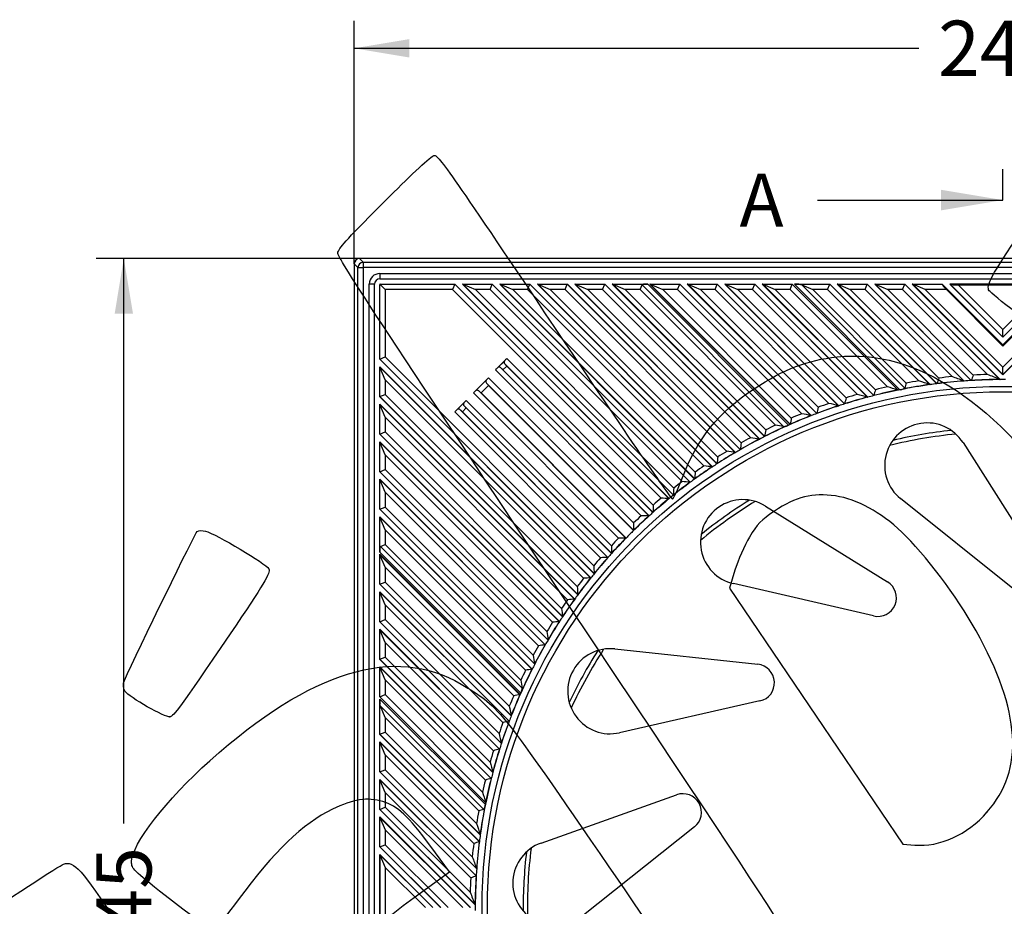
# Model space of a CAD drawing. Units: millimetres. Extents: x 0 to 291, y 0 to 204.
# Drawn here: x 78 to 134, y 66 to 116 of the extents above; entities that cross this region are included whole.
import ezdxf
from ezdxf.enums import TextEntityAlignment as Align
from ezdxf.lldxf.tags import DXFTag

# ---------------------------------------------------------------- set-up
doc = ezdxf.new("R2010")
doc.units = ezdxf.units.MM
for name, color, linetype in [('B-54M', 7, 'Continuous'), ('B-54T', 7, 'Continuous'), ('Predeterminado', 7, 'Continuous')]:
    doc.layers.add(name, color=color, linetype=linetype)
doc.styles.add('SEACAD_Arial', font='arial.ttf')
tags = doc.linetypes.add('CENTER2', pattern=[28.575, 19.05, -3.175, 3.175, -3.175]).pattern_tags.tags
tags[10:11] = [DXFTag(74, 4), DXFTag(75, 0), DXFTag(340, '0'), DXFTag(46, 0.0), DXFTag(50, 0.0), DXFTag(44, 0.0), DXFTag(45, 0.0)]
tags[8:9] = [DXFTag(74, 4), DXFTag(75, 0), DXFTag(340, '0'), DXFTag(46, 0.0), DXFTag(50, 0.0), DXFTag(44, 0.0), DXFTag(45, 0.0)]
tags[6:7] = [DXFTag(74, 4), DXFTag(75, 0), DXFTag(340, '0'), DXFTag(46, 0.0), DXFTag(50, 0.0), DXFTag(44, 0.0), DXFTag(45, 0.0)]
tags[4:5] = [DXFTag(74, 4), DXFTag(75, 0), DXFTag(340, '0'), DXFTag(46, 0.0), DXFTag(50, 0.0), DXFTag(44, 0.0), DXFTag(45, 0.0)]
doc.dimstyles.new('ISO', dxfattribs={"dimtxt": 3.125, "dimasz": 3.125, "dimexe": 1.5625, "dimexo": 0, "dimgap": 0.78125, "dimtad": 0, "dimdec": 0, "dimlfac": 3.333333, "dimtxsty": 'SEACAD_Arial', "dimblk1": '_SE_FILLED', "dimblk2": '_SE_FILLED', "dimsah": 1, "dimcen": 1.5625, "dimadec": 1, "dimazin": 0, "dimtfac": 0.5, "dimtmove": 0, "dimatfit": 3, "dimfxl": 1, "dimarcsym": 0})

# ---------------------------------------------------------------- blocks, each defined once
blk = doc.blocks.new('SE1')
at = {"layer": 'B-54M', "color": 7, "linetype": 'Continuous'}
for p, q in [((97.468, 102.592), (97.468, 102.595)), ((170.268, 102.595), (97.468, 102.595)), ((170.268, 102.592), (97.468, 102.592)), ((97.468, 102.592), (97.679, 102.381)), ((97.171, 102.295), (97.168, 102.295)), ((97.168, 102.295), (97.168, 29.495)), ((97.171, 102.295), (97.171, 29.495)), ((97.382, 102.084), (97.171, 102.295)), ((97.382, 29.706), (97.382, 102.084)), ((97.382, 102.084), (97.679, 102.084)), ((97.679, 102.381), (170.058, 102.381)), ((97.679, 102.381), (97.679, 102.084)), ((97.679, 102.084), (97.679, 29.706)), ((170.058, 102.084), (97.679, 102.084)), ((98.618, 101.745), (169.118, 101.745)), ((98.618, 101.745), (98.618, 101.445)), ((98.618, 101.445), (169.118, 101.445)), ((98.018, 30.645), (98.018, 101.145)), ((98.318, 101.145), (98.018, 101.145)), ((98.318, 30.645), (98.318, 101.145)), ((98.618, 96.902), (98.618, 101.105)), ((98.627, 101.096), (98.618, 101.105)), ((98.621, 101.145), (102.861, 101.145)), ((98.621, 101.143), (98.621, 101.145)), ((98.63, 101.136), (98.621, 101.145)), ((98.636, 101.127), (98.621, 101.143)), ((98.627, 96.906), (98.627, 101.096)), ((98.63, 101.136), (102.857, 101.136)), ((98.923, 100.84), (98.636, 101.127)), ((98.923, 100.84), (98.923, 97.028)), ((102.735, 100.84), (98.923, 100.84)), ((102.857, 101.136), (102.735, 100.84)), ((114.535, 89.04), (102.735, 100.84)), ((102.857, 101.136), (102.861, 101.145)), ((102.857, 101.136), (114.974, 89.019)), ((102.861, 101.145), (114.988, 89.018)), ((115.222, 89.208), (103.285, 101.145)), ((103.285, 101.145), (104.982, 101.145)), ((103.307, 101.136), (103.285, 101.145)), ((103.307, 101.136), (104.978, 101.136)), ((115.223, 89.22), (103.307, 101.136)), ((103.307, 101.136), (104.021, 100.84)), ((104.021, 100.84), (115.246, 89.615)), ((104.856, 100.84), (104.021, 100.84)), ((104.856, 100.84), (104.978, 101.136)), ((115.718, 89.978), (104.856, 100.84)), ((104.978, 101.136), (104.982, 101.145)), ((104.978, 101.136), (116.169, 89.945)), ((104.982, 101.145), (116.183, 89.944)), ((116.428, 90.123), (105.407, 101.145)), ((105.407, 101.145), (107.104, 101.145)), ((105.429, 101.136), (105.407, 101.145)), ((105.429, 101.136), (107.1, 101.136)), ((116.429, 90.135), (105.429, 101.136)), ((105.429, 101.136), (106.142, 100.84)), ((106.142, 100.84), (116.461, 90.521)), ((106.977, 100.84), (106.142, 100.84)), ((106.977, 100.84), (107.1, 101.136)), ((116.955, 90.863), (106.977, 100.84)), ((107.1, 101.136), (107.104, 101.145)), ((107.1, 101.136), (117.419, 90.817)), ((107.104, 101.145), (117.433, 90.815)), ((117.69, 90.983), (107.528, 101.145)), ((107.528, 101.145), (109.225, 101.145)), ((107.55, 101.136), (107.528, 101.145)), ((107.55, 101.136), (109.221, 101.136)), ((117.691, 90.995), (107.55, 101.136)), ((107.55, 101.136), (108.263, 100.84)), ((108.263, 100.84), (117.732, 91.371)), ((109.099, 100.84), (108.263, 100.84)), ((109.099, 100.84), (109.221, 101.136)), ((118.248, 91.691), (109.099, 100.84)), ((109.221, 101.136), (109.225, 101.145)), ((109.221, 101.136), (118.725, 91.632)), ((109.225, 101.145), (118.74, 91.63)), ((119.008, 91.786), (109.649, 101.145)), ((109.649, 101.145), (111.346, 101.145)), ((109.671, 101.136), (109.649, 101.145)), ((109.671, 101.136), (111.342, 101.136)), ((119.01, 91.797), (109.671, 101.136)), ((109.671, 101.136), (110.385, 100.84)), ((110.385, 100.84), (119.06, 92.165)), ((111.22, 100.84), (110.385, 100.84)), ((111.22, 100.84), (111.342, 101.136)), ((119.598, 92.462), (111.22, 100.84)), ((111.342, 101.136), (111.346, 101.145)), ((111.342, 101.136), (120.09, 92.388)), ((111.346, 101.145), (120.106, 92.385)), ((120.386, 92.529), (111.77, 101.145)), ((111.77, 101.145), (113.772, 101.145)), ((111.793, 101.136), (111.77, 101.145)), ((111.793, 101.136), (113.542, 101.136)), ((120.388, 92.54), (111.793, 101.136)), ((111.793, 101.136), (112.506, 100.84)), ((112.506, 100.84), (120.446, 92.9)), ((113.341, 100.84), (112.506, 100.84)), ((113.341, 100.84), (113.449, 101.1)), ((121.009, 93.173), (113.341, 100.84)), ((121.456, 93.093), (113.449, 101.1)), ((113.772, 101.145), (121.743, 93.174)), ((121.826, 93.211), (113.892, 101.145)), ((113.892, 101.145), (115.589, 101.145)), ((113.914, 101.136), (113.892, 101.145)), ((113.914, 101.136), (115.585, 101.136)), ((121.828, 93.221), (113.914, 101.136)), ((113.914, 101.136), (114.627, 100.84)), ((114.627, 100.84), (121.895, 93.573)), ((115.463, 100.84), (114.627, 100.84)), ((115.463, 100.84), (115.585, 101.136)), ((122.483, 93.82), (115.463, 100.84)), ((115.585, 101.136), (115.589, 101.145)), ((115.585, 101.136), (123.009, 93.712)), ((115.589, 101.145), (123.025, 93.708)), ((123.332, 93.826), (116.013, 101.145)), ((116.013, 101.145), (117.71, 101.145)), ((116.035, 101.136), (116.013, 101.145)), ((116.035, 101.136), (117.706, 101.136)), ((123.334, 93.837), (116.035, 101.136)), ((116.035, 101.136), (116.749, 100.84)), ((116.749, 100.84), (123.409, 94.18)), ((117.584, 100.84), (116.749, 100.84)), ((117.584, 100.84), (117.706, 101.136)), ((124.024, 94.4), (117.584, 100.84)), ((117.706, 101.136), (117.71, 101.145)), ((117.706, 101.136), (124.57, 94.272)), ((117.71, 101.145), (124.587, 94.268)), ((124.909, 94.371), (118.134, 101.145)), ((118.134, 101.145), (119.832, 101.145)), ((118.157, 101.136), (118.134, 101.145)), ((118.157, 101.136), (119.828, 101.136)), ((124.911, 94.381), (118.157, 101.136)), ((118.157, 101.136), (118.87, 100.84)), ((118.87, 100.84), (124.994, 94.716)), ((119.705, 100.84), (118.87, 100.84)), ((119.705, 100.84), (119.828, 101.136)), ((125.639, 94.907), (119.705, 100.84)), ((119.828, 101.136), (119.832, 101.145)), ((119.828, 101.136), (126.207, 94.757)), ((119.832, 101.145), (126.225, 94.752)), ((126.562, 94.839), (120.256, 101.145)), ((120.256, 101.145), (121.953, 101.145)), ((120.278, 101.136), (120.256, 101.145)), ((120.278, 101.136), (121.949, 101.136)), ((126.564, 94.849), (120.278, 101.136)), ((120.278, 101.136), (120.991, 100.84)), ((120.991, 100.84), (126.655, 95.176)), ((121.827, 100.84), (120.991, 100.84)), ((121.827, 100.84), (121.949, 101.136)), ((127.332, 95.335), (121.827, 100.84)), ((121.949, 101.136), (121.953, 101.145)), ((121.949, 101.136), (127.926, 95.159)), ((121.953, 101.145), (127.944, 95.153)), ((122.073, 101.145), (124.074, 101.145)), ((128.044, 95.174), (122.073, 101.145)), ((122.321, 101.136), (124.07, 101.136)), ((122.321, 101.136), (122.485, 101.1)), ((122.485, 101.1), (123.113, 100.84)), ((122.485, 101.1), (128.314, 95.271)), ((123.113, 100.84), (128.401, 95.552)), ((123.948, 100.84), (123.113, 100.84)), ((123.948, 100.84), (124.07, 101.136)), ((129.114, 95.675), (123.948, 100.84)), ((124.07, 101.136), (124.074, 101.145)), ((124.07, 101.136), (129.737, 95.469)), ((124.074, 101.145), (129.757, 95.463)), ((130.131, 95.512), (124.498, 101.145)), ((124.498, 101.145), (126.195, 101.145)), ((124.521, 101.136), (124.498, 101.145)), ((124.521, 101.136), (126.192, 101.136)), ((130.134, 95.522), (124.521, 101.136)), ((124.521, 101.136), (125.234, 100.84)), ((125.234, 100.84), (130.241, 95.833)), ((126.069, 100.84), (125.234, 100.84)), ((126.069, 100.84), (126.192, 101.136)), ((130.995, 95.915), (126.069, 100.84)), ((126.192, 101.136), (126.195, 101.145)), ((126.192, 101.136), (131.653, 95.674)), ((126.195, 101.145), (131.674, 95.666)), ((132.072, 95.693), (126.62, 101.145)), ((126.62, 101.145), (128.317, 101.145)), ((126.642, 101.136), (126.62, 101.145)), ((126.642, 101.136), (128.313, 101.136)), ((132.075, 95.702), (126.642, 101.136)), ((126.642, 101.136), (127.355, 100.84)), ((127.355, 100.84), (132.19, 96.005)), ((128.191, 100.84), (127.355, 100.84)), ((128.191, 100.84), (128.313, 101.136)), ((132.992, 96.039), (128.191, 100.84)), ((128.313, 101.136), (128.317, 101.145)), ((128.313, 101.136), (133.693, 95.756)), ((128.317, 101.145), (133.715, 95.747)), ((133.868, 96.018), (128.741, 101.145)), ((128.741, 101.145), (130.438, 101.145)), ((128.763, 101.136), (128.741, 101.145)), ((133.868, 96.031), (128.763, 101.136)), ((128.763, 101.136), (130.434, 101.136)), ((129.476, 100.84), (128.763, 101.136)), ((130.668, 100.84), (129.476, 100.84)), ((129.476, 100.84), (133.868, 96.448)), ((130.434, 101.136), (130.438, 101.145)), ((130.438, 101.145), (133.868, 97.715)), ((130.668, 100.84), (133.868, 97.64)), ((136.874, 101.145), (130.862, 101.145)), ((130.862, 101.145), (133.868, 98.139)), ((130.885, 101.136), (130.862, 101.145)), ((133.868, 98.152), (130.885, 101.136)), ((136.391, 101.092), (131.346, 101.092)), ((131.346, 101.092), (133.868, 98.57)), ((133.868, 98.139), (136.874, 101.145)), ((133.868, 97.715), (137.299, 101.145)), ((138.996, 101.145), (133.868, 96.018)), ((138.973, 101.136), (133.868, 96.031)), ((136.852, 101.136), (133.868, 98.152)), ((133.868, 98.57), (136.391, 101.092)), ((133.868, 97.64), (137.069, 100.84)), ((133.868, 96.448), (138.26, 100.84)), ((133.868, 98.152), (133.868, 98.57)), ((133.868, 98.152), (133.868, 98.139)), ((133.868, 97.64), (133.868, 97.715)), ((98.627, 96.906), (98.923, 97.028)), ((98.923, 97.028), (110.724, 85.228)), ((105.797, 96.943), (105.154, 96.3)), ((105.797, 96.943), (114.084, 88.655)), ((98.627, 96.906), (98.618, 96.902)), ((110.745, 84.775), (98.618, 96.902)), ((98.618, 94.781), (98.618, 96.478)), ((98.618, 96.478), (110.556, 84.541)), ((98.627, 96.456), (98.618, 96.478)), ((110.744, 84.789), (98.627, 96.906)), ((98.627, 94.785), (98.627, 96.456)), ((98.627, 96.456), (110.543, 84.54)), ((98.923, 95.743), (98.627, 96.456)), ((105.28, 96.413), (105.684, 96.817)), ((105.459, 96.413), (113.834, 88.038)), ((105.797, 96.512), (105.585, 96.3)), ((114.071, 88.251), (105.684, 96.638)), ((114.071, 88.238), (105.797, 96.512)), ((133.868, 96.031), (133.868, 96.448)), ((104.773, 95.845), (103.918, 94.99)), ((104.773, 95.845), (112.976, 87.642)), ((113.406, 88.048), (105.154, 96.3)), ((105.585, 96.3), (113.847, 88.038)), ((133.868, 96.031), (133.868, 96.018)), ((110.148, 84.517), (98.923, 95.743)), ((98.923, 95.743), (98.923, 94.907)), ((104.77, 95.417), (104.346, 94.993)), ((112.973, 87.228), (104.657, 95.543)), ((112.973, 87.215), (104.77, 95.417)), ((129.737, 95.469), (129.757, 95.463)), ((130.134, 95.522), (130.131, 95.512)), ((131.653, 95.674), (131.674, 95.666)), ((132.075, 95.702), (132.072, 95.693)), ((133.693, 95.756), (133.715, 95.747)), ((98.627, 94.785), (98.618, 94.781)), ((109.819, 83.58), (98.618, 94.781)), ((98.627, 94.785), (98.923, 94.907)), ((109.818, 83.594), (98.627, 94.785)), ((98.923, 94.907), (109.785, 84.045)), ((112.121, 86.787), (103.918, 94.99)), ((104.22, 95.106), (112.536, 86.79)), ((104.346, 94.993), (112.549, 86.79)), ((126.207, 94.757), (126.225, 94.752)), ((126.564, 94.849), (126.562, 94.839)), ((127.926, 95.159), (127.944, 95.153)), ((98.618, 92.66), (98.618, 94.357)), ((98.618, 94.357), (109.64, 83.335)), ((98.627, 94.335), (98.618, 94.357)), ((98.627, 92.663), (98.627, 94.335)), ((98.627, 94.335), (109.628, 83.334)), ((98.923, 93.621), (98.627, 94.335)), ((103.501, 94.572), (102.858, 93.929)), ((103.497, 94.145), (103.285, 93.932)), ((111.725, 85.93), (103.384, 94.271)), ((111.726, 85.916), (103.497, 94.145)), ((103.501, 94.572), (111.716, 86.357)), ((124.57, 94.272), (124.587, 94.268)), ((124.911, 94.381), (124.909, 94.371)), ((109.242, 83.302), (98.923, 93.621)), ((98.923, 93.621), (98.923, 92.786)), ((111.108, 85.679), (102.858, 93.929)), ((103.159, 94.045), (111.513, 85.692)), ((103.285, 93.932), (111.525, 85.692)), ((123.009, 93.712), (123.025, 93.708)), ((123.334, 93.837), (123.332, 93.826)), ((121.828, 93.221), (121.826, 93.211)), ((98.627, 92.663), (98.618, 92.66)), ((108.948, 82.33), (98.618, 92.66)), ((98.627, 92.663), (98.923, 92.786)), ((108.946, 82.345), (98.627, 92.663)), ((98.923, 92.786), (108.901, 82.808)), ((120.388, 92.54), (120.386, 92.529)), ((98.618, 90.538), (98.618, 92.235)), ((98.618, 92.235), (108.78, 82.073)), ((98.627, 92.213), (98.618, 92.235)), ((98.627, 90.542), (98.627, 92.213)), ((98.627, 92.213), (108.769, 82.072)), ((98.923, 91.5), (98.627, 92.213)), ((120.09, 92.388), (120.106, 92.385)), ((108.392, 82.031), (98.923, 91.5)), ((98.923, 91.5), (98.923, 90.665)), ((118.725, 91.632), (118.74, 91.63)), ((119.01, 91.797), (119.008, 91.786)), ((117.419, 90.817), (117.433, 90.815)), ((117.691, 90.995), (117.69, 90.983)), ((98.627, 90.542), (98.618, 90.538)), ((108.133, 81.023), (98.618, 90.538)), ((98.627, 90.542), (98.923, 90.665)), ((108.131, 81.038), (98.627, 90.542)), ((98.923, 90.665), (108.072, 81.515)), ((98.618, 88.417), (98.618, 90.114)), ((98.618, 90.114), (107.977, 80.755)), ((98.627, 90.092), (98.618, 90.114)), ((98.627, 88.421), (98.627, 90.092)), ((98.627, 90.092), (107.966, 80.753)), ((98.923, 89.379), (98.627, 90.092)), ((116.169, 89.945), (116.183, 89.944)), ((116.429, 90.135), (116.428, 90.123)), ((107.598, 80.704), (98.923, 89.379)), ((98.923, 89.379), (98.923, 88.543)), ((115.223, 89.22), (115.222, 89.208)), ((114.974, 89.019), (114.988, 89.018)), ((98.627, 88.421), (98.618, 88.417)), ((107.378, 79.657), (98.618, 88.417)), ((98.627, 88.421), (98.923, 88.543)), ((107.375, 79.673), (98.627, 88.421)), ((98.923, 88.543), (107.301, 80.165)), ((113.834, 88.038), (113.847, 88.038)), ((114.071, 88.251), (114.071, 88.238)), ((98.618, 85.992), (98.618, 87.993)), ((98.618, 87.993), (107.234, 79.377)), ((98.627, 87.971), (98.618, 87.993)), ((98.627, 86.221), (98.627, 87.971)), ((98.627, 87.971), (107.223, 79.375)), ((98.923, 87.257), (98.627, 87.971)), ((106.863, 79.317), (98.923, 87.257)), ((98.923, 87.257), (98.923, 86.422)), ((112.973, 87.228), (112.973, 87.215)), ((98.663, 86.314), (98.923, 86.422)), ((98.923, 86.422), (106.591, 78.754)), ((112.536, 86.79), (112.549, 86.79)), ((106.59, 78.02), (98.618, 85.992)), ((98.618, 84.174), (98.618, 85.871)), ((98.618, 85.871), (106.553, 77.937)), ((98.627, 85.849), (98.618, 85.871)), ((98.627, 84.178), (98.627, 85.849)), ((98.627, 85.849), (106.542, 77.935)), ((98.923, 85.136), (98.627, 85.849)), ((98.663, 86.314), (106.67, 78.308)), ((111.725, 85.93), (111.726, 85.916)), ((111.513, 85.692), (111.525, 85.692)), ((106.19, 77.869), (98.923, 85.136)), ((98.923, 85.136), (98.923, 84.301)), ((110.744, 84.789), (110.745, 84.775)), ((98.627, 84.178), (98.618, 84.174)), ((106.055, 76.738), (98.618, 84.174)), ((98.627, 84.178), (98.923, 84.301)), ((106.051, 76.754), (98.627, 84.178)), ((98.923, 84.301), (105.943, 77.28)), ((110.543, 84.54), (110.556, 84.541)), ((98.618, 82.053), (98.618, 83.75)), ((98.618, 83.75), (105.937, 76.431)), ((98.627, 83.728), (98.618, 83.75)), ((98.627, 82.057), (98.627, 83.728)), ((98.627, 83.728), (105.927, 76.429)), ((98.923, 83.015), (98.627, 83.728)), ((109.818, 83.594), (109.819, 83.58)), ((105.583, 76.354), (98.923, 83.015)), ((98.923, 83.015), (98.923, 82.179)), ((109.628, 83.334), (109.64, 83.335)), ((98.627, 82.057), (98.618, 82.053)), ((105.495, 75.176), (98.618, 82.053)), ((98.627, 82.057), (98.923, 82.179)), ((105.491, 75.193), (98.627, 82.057)), ((98.923, 82.179), (105.363, 75.739)), ((108.769, 82.072), (108.78, 82.073)), ((108.946, 82.345), (108.948, 82.33)), ((98.618, 79.932), (98.618, 81.629)), ((98.618, 81.629), (105.392, 74.855)), ((98.627, 81.607), (98.618, 81.629)), ((98.627, 79.936), (98.627, 81.607)), ((98.627, 81.607), (105.382, 74.852)), ((98.923, 80.893), (98.627, 81.607)), ((105.047, 74.769), (98.923, 80.893)), ((98.923, 80.893), (98.923, 80.058)), ((108.131, 81.038), (108.133, 81.023)), ((107.966, 80.753), (107.977, 80.755)), ((98.627, 79.936), (98.618, 79.932)), ((105.011, 73.539), (98.618, 79.932)), ((98.627, 79.936), (98.923, 80.058)), ((105.007, 73.556), (98.627, 79.936)), ((98.923, 80.058), (104.856, 74.125)), ((107.375, 79.673), (107.378, 79.657)), ((98.618, 77.81), (98.618, 79.507)), ((98.618, 79.507), (104.924, 73.202)), ((98.627, 79.485), (98.618, 79.507)), ((98.627, 77.814), (98.627, 79.485)), ((98.627, 79.485), (104.914, 73.199)), ((98.923, 78.772), (98.627, 79.485)), ((107.223, 79.375), (107.234, 79.377)), ((104.587, 73.108), (98.923, 78.772)), ((98.923, 78.772), (98.923, 77.937)), ((98.627, 77.814), (98.618, 77.81)), ((104.61, 71.819), (98.618, 77.81)), ((98.618, 75.689), (98.618, 77.69)), ((98.618, 77.69), (104.59, 71.719)), ((98.627, 77.814), (98.923, 77.937)), ((104.604, 71.837), (98.627, 77.814)), ((98.627, 75.693), (98.627, 77.442)), ((98.663, 77.278), (98.627, 77.442)), ((98.923, 77.937), (104.428, 72.431)), ((106.542, 77.935), (106.553, 77.937)), ((98.923, 76.651), (98.663, 77.278)), ((104.492, 71.449), (98.663, 77.278)), ((104.211, 71.362), (98.923, 76.651)), ((98.923, 76.651), (98.923, 75.815)), ((105.927, 76.429), (105.937, 76.431)), ((106.051, 76.754), (106.055, 76.738)), ((98.627, 75.693), (98.923, 75.815)), ((98.923, 75.815), (104.089, 70.65)), ((98.627, 75.693), (98.618, 75.689)), ((104.301, 70.007), (98.618, 75.689)), ((98.618, 73.568), (98.618, 75.265)), ((98.618, 75.265), (104.251, 69.632)), ((98.627, 75.243), (98.618, 75.265)), ((104.294, 70.026), (98.627, 75.693)), ((98.627, 73.572), (98.627, 75.243)), ((98.627, 75.243), (104.241, 69.629)), ((98.923, 74.529), (98.627, 75.243)), ((105.382, 74.852), (105.392, 74.855)), ((105.491, 75.193), (105.495, 75.176)), ((103.93, 69.522), (98.923, 74.529)), ((98.923, 74.529), (98.923, 73.694)), ((98.627, 73.572), (98.618, 73.568)), ((104.097, 68.089), (98.618, 73.568)), ((98.627, 73.572), (98.923, 73.694)), ((104.089, 68.11), (98.627, 73.572)), ((98.923, 73.694), (103.849, 68.768)), ((105.007, 73.556), (105.011, 73.539)), ((98.618, 71.446), (98.618, 73.144)), ((98.618, 73.144), (104.07, 67.692)), ((98.627, 73.121), (98.618, 73.144)), ((98.627, 71.45), (98.627, 73.121)), ((98.627, 73.121), (104.061, 67.688)), ((98.923, 72.408), (98.627, 73.121)), ((104.914, 73.199), (104.924, 73.202)), ((103.758, 67.573), (98.923, 72.408)), ((98.923, 72.408), (98.923, 71.573)), ((98.627, 71.45), (98.618, 71.446)), ((104.017, 66.048), (98.618, 71.446)), ((98.627, 71.45), (98.923, 71.573)), ((104.007, 66.07), (98.627, 71.45)), ((98.923, 71.573), (103.724, 66.771)), ((104.604, 71.837), (104.61, 71.819)), ((98.618, 69.325), (98.618, 71.022)), ((98.618, 71.022), (103.746, 65.895)), ((98.627, 71), (98.618, 71.022)), ((98.627, 71), (103.733, 65.895)), ((98.627, 69.329), (98.627, 71)), ((98.627, 71), (98.923, 70.287)), ((98.923, 70.287), (98.923, 69.451)), ((103.315, 65.895), (98.923, 70.287)), ((104.241, 69.629), (104.251, 69.632)), ((104.294, 70.026), (104.301, 70.007)), ((98.627, 69.329), (98.618, 69.325)), ((102.049, 65.895), (98.618, 69.325)), ((98.627, 69.329), (98.923, 69.451)), ((102.061, 65.895), (98.627, 69.329)), ((98.923, 69.451), (102.479, 65.895)), ((101.624, 65.895), (98.618, 68.901)), ((98.618, 68.901), (98.618, 62.889)), ((98.627, 68.879), (98.618, 68.901)), ((98.627, 68.879), (101.611, 65.895)), ((98.627, 62.911), (98.627, 68.879)), ((98.627, 68.879), (98.923, 68.165)), ((101.193, 65.895), (98.923, 68.165)), ((98.923, 68.165), (98.923, 63.624)), ((104.089, 68.11), (104.097, 68.089)), ((104.061, 67.688), (104.07, 67.692)), ((104.007, 66.07), (104.017, 66.048))]:
    blk.add_line(p, q, dxfattribs=at)
for centre, radius, start, end in [((97.468, 102.295), 0.3, 90, 180), ((98.618, 101.145), 0.6, 90, 180), ((98.618, 101.145), 0.3, 90, 180), ((259.557, 51.189), 136.805, 160.95369, 161.09139), ((133.868, 65.895), 30.157, 95.4673, 96.9077), ((108.611, 33.623), 66.192, 69.62765, 70.23434), ((269.193, 43.674), 146.657, 159.09456, 159.22106), ((133.868, 65.895), 30.157, 91.6653, 93.1894), ((108.917, 35.439), 65.207, 67.66907, 68.33343), ((133.868, 65.895), 30.157, 102.5177, 103.8387), ((108.23, 29.759), 68.301, 73.24005, 73.75946), ((133.868, 65.895), 29.852, 97.917, 101.2499), ((133.868, 65.895), 29.861, 97.9524, 100.871), ((251.423, 57.288), 128.835, 162.72262, 162.85322), ((133.868, 65.895), 30.157, 99.0712, 100.4455), ((108.382, 31.73), 67.222, 71.47693, 72.03627), ((133.868, 65.895), 29.852, 97.1917, 97.917), ((133.868, 65.895), 29.852, 94.2153, 97.1917), ((133.868, 65.895), 29.861, 94.2537, 97.1831), ((133.868, 65.895), 29.852, 93.4504, 94.2153), ((133.868, 65.895), 29.852, 90.2942, 93.4504), ((133.868, 65.895), 29.861, 90.3364, 93.4424), ((133.868, 65.895), 29.852, 89.7058, 90.2942), ((133.868, 65.895), 29.852, 104.836, 107.4658), ((133.868, 65.895), 29.861, 104.8667, 107.4551), ((237.63, 66.752), 116.056, 166.05692, 166.22734), ((133.868, 65.895), 30.157, 105.8368, 107.1143), ((108.159, 27.709), 69.434, 74.93396, 75.41897), ((133.868, 65.895), 29.852, 104.1678, 104.836), ((133.868, 65.895), 29.852, 101.4459, 104.1678), ((244.066, 62.437), 121.89, 164.41913, 164.57869), ((133.868, 65.895), 29.861, 101.4788, 104.1578), ((133.868, 65.895), 29.852, 101.2499, 101.4459), ((127.659, 97.17), 2.033, 280.9378, 286.51), ((133.868, 65.895), 29.852, 108.1132, 110.6676), ((133.868, 65.895), 29.861, 108.1419, 110.6562), ((231.827, 70.435), 110.987, 167.64654, 167.82786), ((133.868, 65.895), 30.157, 109.0518, 110.2935), ((108.169, 25.577), 70.626, 76.57156, 77.02641), ((133.868, 65.895), 29.852, 107.4658, 108.1132), ((133.868, 65.895), 29.852, 111.2979, 113.7903), ((133.868, 65.895), 29.861, 111.3249, 113.7782), ((133.868, 65.895), 30.157, 112.1812, 113.3935), ((108.274, 23.407), 71.832, 78.16287, 78.59122), ((133.868, 65.895), 29.852, 110.6676, 111.2979), ((133.868, 65.895), 29.852, 113.9652, 116.8482), ((133.868, 65.895), 29.861, 114.3189, 116.8355), ((133.868, 65.895), 30.157, 115.2401, 116.4284), ((108.444, 21.027), 73.231, 79.76562, 80.12052), ((121.488, 93.325), 0.234, 262.1843, 290.8961), ((120.977, 94.885), 1.875, 288.4677, 294.1096), ((133.868, 65.895), 29.852, 113.7903, 113.9652), ((226.536, 73.605), 106.529, 169.19653, 169.38886), ((133.868, 65.895), 29.852, 116.8482, 117.4531), ((221.671, 76.349), 102.569, 170.71395, 170.91747), ((133.868, 65.895), 26.904, 95.6801, 103.7821), ((133.868, 65.895), 27.141, 96.1934, 103.2688), ((133.868, 65.895), 29.852, 117.4531, 119.8535), ((133.868, 65.895), 29.861, 117.4772, 119.84), ((217.164, 78.735), 99.019, 172.2048, 172.41975), ((133.868, 65.895), 30.157, 118.2415, 119.4101), ((108.728, 18.661), 74.597, 81.23908, 81.6212), ((133.868, 65.895), 29.852, 120.4492, 122.8167), ((133.868, 65.895), 29.861, 120.472, 122.8025), ((212.903, 80.821), 95.754, 173.67422, 173.90102), ((133.868, 65.895), 30.157, 121.1962, 122.3491), ((109.106, 16.162), 76.081, 82.73645, 83.09851), ((133.868, 65.895), 29.852, 119.8535, 120.4492), ((133.868, 65.895), 29.852, 123.4051, 125.7471), ((133.868, 65.895), 29.861, 123.4267, 125.7321), ((133.868, 65.895), 30.157, 124.1138, 125.2546), ((109.59, 13.557), 77.656, 84.21379, 84.55732), ((133.868, 65.895), 29.852, 122.8167, 123.4051), ((208.959, 82.635), 92.833, 175.12695, 175.36585), ((133.868, 65.895), 29.852, 126.33, 128.6533), ((133.868, 65.895), 29.861, 126.3505, 128.6375), ((133.868, 65.895), 30.157, 127.0032, 128.135), ((110.187, 10.838), 79.333, 85.67568, 86.00197), ((133.868, 65.895), 29.852, 125.7471, 126.33), ((133.868, 65.895), 29.852, 128.6533, 129.2323), ((205.321, 84.212), 90.237, 176.56722, 176.81844), ((133.868, 65.895), 29.861, 129.2518, 131.5265), ((133.868, 65.895), 29.852, 129.2323, 131.5431), ((201.822, 85.589), 87.791, 177.99873, 178.26294), ((133.868, 65.895), 30.157, 129.8721, 130.9981), ((110.907, 7.996), 81.125, 87.12629, 87.43644), ((133.868, 65.895), 26.904, 121.3944, 129.4964), ((133.868, 65.895), 27.141, 121.9076, 128.9831), ((133.868, 65.895), 29.852, 132.1198, 134.4242), ((133.868, 65.895), 29.861, 132.1383, 134.4067), ((133.868, 65.895), 30.157, 132.7283, 133.8512), ((111.761, 5.021), 83.043, 88.56954, 88.8645), ((133.868, 65.895), 29.852, 131.5431, 132.1198), ((198.506, 86.784), 85.534, 179.42525, 179.70302), ((133.868, 65.895), 29.852, 134.4242, 135.5758), ((133.868, 65.895), 30.157, 136.1488, 137.2717), ((194.742, 88.003), 83.043, 181.1355, 181.43046), ((133.868, 65.895), 29.861, 135.5933, 137.8617), ((133.868, 65.895), 29.852, 135.5758, 137.8802), ((112.979, 1.257), 85.534, 90.29698, 90.57475), ((133.868, 65.895), 29.852, 137.8802, 138.4569), ((133.868, 65.895), 30.157, 139.0019, 140.1279), ((191.767, 88.856), 81.125, 182.56356, 182.87371), ((133.868, 65.895), 29.861, 138.4735, 140.7482), ((133.868, 65.895), 29.852, 138.4569, 140.7677), ((114.174, -2.059), 87.791, 91.73706, 92.00127), ((133.868, 65.895), 29.852, 140.7677, 141.3467), ((133.868, 65.895), 30.157, 141.865, 142.9968), ((133.868, 65.895), 29.861, 141.3625, 143.6495), ((133.868, 65.895), 29.852, 141.3467, 143.67), ((115.551, -5.558), 90.237, 93.18156, 93.43278), ((133.868, 65.895), 29.852, 143.67, 144.2529), ((188.925, 89.576), 79.333, 183.99803, 184.32432), ((133.868, 65.895), 30.157, 144.7454, 145.8862), ((133.868, 65.895), 29.861, 144.2679, 146.5733), ((133.868, 65.895), 29.852, 144.2529, 146.5949), ((117.128, -9.196), 92.833, 94.63415, 94.87305), ((186.207, 90.174), 77.656, 185.44268, 185.78621), ((133.868, 65.895), 30.157, 147.6509, 148.8038), ((133.868, 65.895), 29.861, 147.1975, 149.528), ((133.868, 65.895), 29.852, 147.1833, 149.5508), ((118.942, -13.14), 95.754, 96.09898, 96.32578), ((133.868, 65.895), 29.852, 146.5949, 147.1833), ((183.602, 90.657), 76.081, 186.90149, 187.26355), ((133.868, 65.895), 29.852, 149.5508, 150.1465), ((133.868, 65.895), 30.157, 150.5899, 151.7585), ((133.868, 65.895), 29.861, 150.16, 152.5228), ((133.868, 65.895), 29.852, 150.1465, 152.5469), ((121.028, -17.401), 99.019, 97.58025, 97.7952), ((133.868, 65.895), 27.141, 147.6219, 154.6974), ((133.868, 65.895), 26.904, 147.1087, 155.2106), ((133.868, 65.895), 29.852, 152.5469, 153.1518), ((181.102, 91.035), 74.597, 188.3788, 188.76092), ((133.868, 65.895), 29.852, 153.1518, 156.0348), ((133.868, 65.895), 30.157, 153.5716, 154.7599), ((133.868, 65.895), 29.861, 153.1645, 155.6811), ((123.414, -21.907), 102.569, 99.08253, 99.28605), ((178.736, 91.319), 73.231, 189.87948, 190.23438), ((133.868, 65.895), 29.852, 156.0348, 156.2097), ((104.879, 78.786), 1.874, 335.889, 341.5337), ((106.438, 78.276), 0.234, 339.1009, 7.8187), ((133.868, 65.895), 30.157, 156.6065, 157.8188), ((133.868, 65.895), 29.861, 156.2218, 158.6751), ((133.868, 65.895), 29.852, 156.2097, 158.7021), ((126.158, -26.773), 106.529, 100.61114, 100.80347), ((176.356, 91.489), 71.832, 191.40878, 191.83713), ((133.868, 65.895), 30.157, 159.7065, 160.9482), ((133.868, 65.895), 29.861, 159.3438, 161.8581), ((133.868, 65.895), 29.852, 159.3324, 161.8868), ((129.328, -32.063), 110.987, 102.17214, 102.35346), ((133.868, 65.895), 29.852, 158.7021, 159.3324), ((174.186, 91.594), 70.626, 192.97359, 193.42844), ((133.868, 65.895), 30.157, 162.8857, 164.1632), ((133.868, 65.895), 29.861, 162.5449, 165.1333), ((133.868, 65.895), 29.852, 162.5342, 165.164), ((133.011, -37.867), 116.056, 103.77266, 103.94308), ((133.868, 65.895), 29.852, 161.8868, 162.5342), ((172.054, 91.605), 69.434, 194.58103, 195.06604), ((133.868, 65.895), 29.852, 165.164, 165.8322), ((133.868, 65.895), 30.157, 166.1613, 167.4823), ((137.326, -44.303), 121.89, 105.42131, 105.58087), ((133.868, 65.895), 29.861, 165.8422, 168.5212), ((133.868, 65.895), 29.852, 165.8322, 168.5541), ((170.004, 91.533), 68.301, 196.24054, 196.75995), ((133.868, 65.895), 30.157, 169.5545, 170.9288), ((142.475, -51.659), 128.835, 107.14678, 107.27738), ((133.868, 65.895), 29.861, 169.129, 172.0476), ((133.868, 65.895), 29.852, 168.7501, 172.083), ((102.56, 72.113), 2.067, 343.5358, 349.0165), ((133.868, 65.895), 29.852, 168.5541, 168.7501), ((168.034, 91.382), 67.222, 197.96373, 198.52307), ((148.574, -59.793), 136.805, 108.90861, 109.04631), ((133.868, 65.895), 29.861, 172.8169, 175.7463), ((133.868, 65.895), 29.852, 172.8083, 175.7847), ((133.868, 65.895), 29.852, 172.083, 172.8083), ((133.868, 65.895), 30.157, 173.0923, 174.5327), ((133.868, 65.895), 26.904, 172.8229, 180.9249), ((166.141, 91.153), 66.192, 199.76566, 200.37235), ((133.868, 65.895), 27.141, 173.3362, 180.4116), ((133.868, 65.895), 29.852, 175.7847, 176.5496), ((133.868, 65.895), 30.157, 176.8106, 178.3347), ((156.089, -69.43), 146.657, 110.77894, 110.90544), ((133.868, 65.895), 29.861, 176.5576, 179.6636), ((133.868, 65.895), 29.852, 176.5496, 179.7058), ((164.325, 90.846), 65.207, 201.66657, 202.33093), ((133.868, 65.895), 29.852, 179.7058, 180.2942)]:
    blk.add_arc(centre, radius, start, end, dxfattribs=at)
for centre, major_axis, ratio, start_param, end_param in [((97.468, 102.295), (-0.212, -0.212), 0.980815, 3.936676, 5.488102), ((97.679, 102.084), (0.212, 0.212), 0.980815, 0.795083, 2.346509), ((98.923, 101.096), (0.219, -0.219), 0.970288, 3.789284, 3.911912), ((98.923, 101.096), (-0.285, -0.118), 0.781258, 5.673053, 5.79568), ((98.621, 100.84), (0, 0.3), 0.176327, -0.29716, -0.174533), ((113.824, 101.092), (-0.428, 0.007), 0.122744, -1.444847, -0.846649), ((122.126, 101.092), (-0.428, 0.007), 0.122744, 4.240141, 4.838339), ((130.743, 100.84), (-0.307, 0.298), 0.122744, 0.048583, 1.444847), ((131.293, 101.145), (-0.428, 0.007), 0.122744, 0.300482, 1.696746), ((105.834, 96.906), (-0.212, -0.212), 0.176327, 4.712389, 5.310587), ((105.191, 96.263), (-0.212, -0.212), 0.176327, 4.114191, 4.712389), ((105.547, 96.263), (-0.212, 0.212), 0.176327, 4.712389, 5.310587), ((105.834, 96.55), (-0.212, 0.212), 0.176327, 0.972598, 1.570796), ((104.808, 95.455), (-0.212, 0.212), 0.176327, 0.972598, 1.570796), ((104.308, 94.956), (-0.212, 0.212), 0.176327, 4.712389, 5.310587), ((103.535, 94.182), (-0.212, 0.212), 0.176327, 0.972598, 1.570796), ((103.248, 93.895), (0.212, -0.212), 0.176327, 1.570796, 2.168994), ((98.671, 85.939), (-0.007, 0.428), 0.122744, 0.846649, 1.444847), ((98.671, 77.637), (0.007, -0.428), 0.122744, 4.586439, 5.184637)]:
    blk.add_ellipse(centre, major_axis=major_axis, ratio=ratio, start_param=start_param, end_param=end_param, dxfattribs=at)
for points, knots in [([(113.449, 101.1), (113.454, 101.112), (113.467, 101.12), (113.5, 101.131), (113.521, 101.134), (113.542, 101.136)], [0, 0, 0, 0, 0.5, 0.5, 1, 1, 1, 1]), ([(105.459, 96.413), (105.443, 96.425), (105.428, 96.435), (105.399, 96.448), (105.384, 96.452), (105.355, 96.452), (105.34, 96.448), (105.31, 96.435), (105.295, 96.425), (105.28, 96.413)], [0, 0, 0, 0, 0.25, 0.25, 0.5, 0.5, 0.75, 0.75, 1, 1, 1, 1]), ([(105.684, 96.817), (105.672, 96.802), (105.662, 96.787), (105.648, 96.757), (105.645, 96.742), (105.645, 96.713), (105.648, 96.698), (105.662, 96.669), (105.672, 96.653), (105.684, 96.638)], [0, 0, 0, 0, 0.25, 0.25, 0.5, 0.5, 0.75, 0.75, 1, 1, 1, 1]), ([(104.773, 95.845), (104.746, 95.818), (104.719, 95.791), (104.67, 95.739), (104.649, 95.714), (104.621, 95.665), (104.615, 95.641), (104.624, 95.593), (104.637, 95.569), (104.657, 95.543)], [0, 0, 0, 0, 0.25, 0.25, 0.5, 0.5, 0.75, 0.75, 1, 1, 1, 1]), ([(128.314, 95.271), (128.31, 95.259), (128.3, 95.249), (128.273, 95.233), (128.256, 95.226), (128.237, 95.22)], [0, 0, 0, 0, 0.5, 0.5, 1, 1, 1, 1]), ([(104.22, 95.106), (104.207, 95.116), (104.195, 95.124), (104.171, 95.137), (104.158, 95.142), (104.122, 95.148), (104.098, 95.142), (104.049, 95.115), (104.024, 95.093), (103.972, 95.044), (103.946, 95.017), (103.918, 94.99)], [0, 0, 0, 0, 0.125, 0.125, 0.25, 0.25, 0.5, 0.5, 0.75, 0.75, 1, 1, 1, 1]), ([(103.501, 94.572), (103.473, 94.545), (103.446, 94.518), (103.397, 94.466), (103.376, 94.441), (103.348, 94.393), (103.343, 94.368), (103.351, 94.32), (103.365, 94.296), (103.384, 94.271)], [0, 0, 0, 0, 0.25, 0.25, 0.5, 0.5, 0.75, 0.75, 1, 1, 1, 1]), ([(103.159, 94.045), (103.147, 94.055), (103.134, 94.064), (103.11, 94.076), (103.098, 94.081), (103.062, 94.087), (103.037, 94.082), (102.988, 94.054), (102.963, 94.032), (102.912, 93.984), (102.885, 93.956), (102.858, 93.929)], [0, 0, 0, 0, 0.125, 0.125, 0.25, 0.25, 0.5, 0.5, 0.75, 0.75, 1, 1, 1, 1]), ([(98.627, 86.221), (98.629, 86.243), (98.632, 86.263), (98.643, 86.296), (98.651, 86.309), (98.663, 86.314)], [0, 0, 0, 0, 0.5, 0.5, 1, 1, 1, 1]), ([(104.543, 71.527), (104.537, 71.508), (104.53, 71.49), (104.514, 71.463), (104.504, 71.453), (104.492, 71.449)], [0, 0, 0, 0, 0.5, 0.5, 1, 1, 1, 1])]:
    blk.add_open_spline(points, degree=3, knots=knots, dxfattribs=at)
at = {"layer": 'B-54T', "color": 7, "linetype": 'Continuous'}
for p, q in [((131.61, 92.184), (135.98, 85.318)), ((120.428, 88.601), (127.344, 84.311)), ((134.43, 83.928), (128.078, 89.016)), ((126.55, 82.386), (118.619, 84.214)), ((111.907, 80.521), (119.999, 79.656)), ((120.12, 77.578), (112.181, 75.783)), ((107.736, 69.544), (115.402, 72.276)), ((116.412, 70.455), (110.039, 65.394))]:
    blk.add_line(p, q, dxfattribs=at)
for radius in [29.466, 29.166]:
    blk.add_circle((133.868, 65.895), radius, dxfattribs=at)
for centre, radius, start, end in [((129.581, 90.893), 2.405, 32.4718, 231.3078), ((119.16, 86.557), 2.405, 58.1861, 257.0221), ((126.787, 83.414), 1.055, 257.0221, 58.1861), ((111.651, 78.129), 2.405, 83.9004, 282.7364), ((119.887, 78.607), 1.055, 282.7364, 83.9004), ((115.756, 71.282), 1.055, 308.4507, 109.6146), ((108.543, 67.278), 2.405, 109.6146, 308.4507)]:
    blk.add_arc(centre, radius, start, end, dxfattribs=at)
blk = doc.blocks.new('SE4')
at = {"color": 7, "linetype": 'Continuous', "style": 'SEACAD_Arial'}
blk.add_text('A', height=3, dxfattribs=at).set_placement((118.966, 107.395), align=Align.TOP_LEFT)
blk = doc.blocks.new('SEANNOT_GROUP')
at = {"linetype": 'Continuous'}
blk.add_hatch(color=7, dxfattribs=at).paths.add_polyline_path([(130.368, 105.312), (133.868, 105.895), (130.368, 106.478)])
at = {"color": 7, "linetype": 'Continuous'}
blk.add_lwpolyline([(123.368, 105.895), (133.868, 105.895)], dxfattribs=at)
blk = doc.blocks.new('SE3')
at = {"layer": 'Predeterminado', "color": 7, "linetype": 'CENTER2'}
blk.add_line((133.868, 105.895), (133.868, 107.645), dxfattribs=at)
at = {"layer": 'Predeterminado', "color": 7, "linetype": 'CENTER2', "const_width": 0.0005}
blk.add_lwpolyline([(133.868, 105.895), (133.868, 25.895)], dxfattribs=at)
at = {"layer": 'Predeterminado'}
for name in ['SE4', 'SEANNOT_GROUP']:
    blk.add_blockref(name, (0, 0), dxfattribs=at)
blk = doc.blocks.new('DMBLK20')
at = {"layer": 'Predeterminado', "linetype": 'Continuous'}
for points in [[(83.615, 99.47), (84.656, 99.47), (84.135, 102.595)], [(83.615, 32.32), (84.135, 29.195), (84.656, 32.32)]]:
    blk.add_hatch(color=7, dxfattribs=at).paths.add_polyline_path(points)
at = {"layer": 'Predeterminado', "color": 7, "linetype": 'Continuous'}
for p, q in [((97.468, 102.595), (82.573, 102.595)), ((84.135, 70.657), (84.135, 102.595)), ((84.135, 29.195), (84.135, 61.133)), ((97.468, 29.195), (82.573, 29.195))]:
    blk.add_line(p, q, dxfattribs=at)
at = {"layer": 'Predeterminado', "color": 7, "linetype": 'Continuous', "style": 'SEACAD_Arial'}
blk.add_text('245', height=3.125, rotation=90, dxfattribs=at).set_placement((82.573, 62.226), align=Align.TOP_LEFT)
blk = doc.blocks.new('_SE_FILLED')
at = {"color": 0}
blk.add_line((0, 0), (-1, 0), dxfattribs=at)
blk.add_solid([(0, 0), (-1, -0.1665), (-1, 0.1665), (0, 0)], dxfattribs=at)
blk = doc.blocks.new('DMBLK21')
at = {"layer": 'Predeterminado', "linetype": 'Continuous'}
for points in [[(100.293, 114.996), (97.168, 114.475), (100.293, 113.954)], [(167.443, 114.996), (167.443, 113.954), (170.568, 114.475)]]:
    blk.add_hatch(color=7, dxfattribs=at).paths.add_polyline_path(points)
at = {"layer": 'Predeterminado', "color": 7, "linetype": 'Continuous'}
for p, q in [((97.168, 102.295), (97.168, 116.037)), ((170.568, 102.295), (170.568, 116.037)), ((97.168, 114.475), (129.106, 114.475)), ((138.631, 114.475), (170.568, 114.475))]:
    blk.add_line(p, q, dxfattribs=at)
at = {"layer": 'Predeterminado', "color": 7, "linetype": 'Continuous', "style": 'SEACAD_Arial'}
blk.add_text('245', height=3.125, dxfattribs=at).set_placement((130.2, 116.037), align=Align.TOP_LEFT)
blk = doc.blocks.new('SE869')
at = {"color": 7, "linetype": 'Continuous'}
for p, q in [((102.56, 67.921), (101.497, 69.358)), ((100.563, 66.467), (102.56, 67.921))]:
    blk.add_line(p, q, dxfattribs=at)
blk = doc.blocks.new('SE868')
blk.add_blockref('SE869', (0, 0))
blk = doc.blocks.new('SE879')
at = {"color": 7, "linetype": 'Continuous'}
for p, q in [((118.705, 84.968), (118.4, 83.957)), ((118.4, 83.957), (123.303, 76.725)), ((123.303, 76.725), (128.206, 69.493)), ((128.206, 69.493), (128.88, 69.433))]:
    blk.add_line(p, q, dxfattribs=at)
blk = doc.blocks.new('SE878')
blk.add_blockref('SE879', (0, 0))
blk = doc.blocks.new('SE881')
at = {"color": 7, "linetype": 'Continuous'}
blk.add_point((132.979, 71.304), dxfattribs=at)
blk = doc.blocks.new('SE880')
blk.add_blockref('SE881', (0, 0))
blk = doc.blocks.new('SE911')
at = {"color": 7, "linetype": 'Continuous'}
blk.add_point((86.746, 76.681), dxfattribs=at)
blk = doc.blocks.new('SE910')
blk.add_blockref('SE911', (0, 0))

msp = doc.modelspace()

# ---------------------------------------------------------------- linework, layer by layer
at = {"color": 7, "linetype": 'Continuous'}
for points in [[(99.1714, 106.1049), (100.4107, 107.3464), (101.5378, 108.388), (101.676, 108.4197)], [(101.676, 108.4197), (101.9095, 108.4732), (102.3924, 107.785), (108.4978, 98.6984)], [(96.2434, 102.9437), (96.3983, 103.3002), (96.7437, 103.6731), (99.1714, 106.1049)], [(133.0892, 100.77), (132.8971, 101.056), (133.1979, 101.6115), (134.9147, 104.141)], [(109.3176, 82.9677), (97.7236, 100.3428), (96.1548, 102.7398), (96.2434, 102.9437)], [(134.5949, 99.5369), (133.819, 100.1375), (133.1414, 100.6924), (133.0892, 100.77)], [(108.4978, 98.6984), (112.6049, 92.5857), (115.1103, 88.9477), (115.1804, 88.9948)], [(124.4845, 97.032), (128.9424, 97.5144), (133.5973, 94.4168), (137.7887, 88.1787)], [(119.8011, 95.2325), (121.4776, 96.3388), (122.8102, 96.8508), (124.4845, 97.032)], [(115.6948, 90.1101), (116.6053, 92.464), (117.728, 93.8645), (119.8011, 95.2325)], [(115.1804, 88.9948), (115.2421, 89.0362), (115.4736, 89.5381), (115.6948, 90.1101)], [(124.394, 89.1679), (123.0988, 89.3621), (122.1623, 89.1295), (120.9385, 88.3095)], [(128.1423, 87.1283), (126.9527, 88.2606), (125.6242, 88.9834), (124.394, 89.1679)], [(120.9385, 88.3095), (120.1906, 87.8084), (119.9643, 87.5734), (119.5288, 86.8457)], [(84.1694, 78.7441), (84.9557, 80.5032), (88.1806, 87.093), (88.2916, 87.1676)], [(88.2916, 87.1676), (88.3704, 87.2206), (88.5791, 87.2262), (88.7555, 87.1802)], [(88.7555, 87.1802), (89.3447, 87.0264), (92.2046, 85.3241), (92.3364, 85.0487)], [(132.3437, 81.5532), (131.2591, 83.4903), (129.4695, 85.8652), (128.1423, 87.1283)], [(119.5288, 86.8457), (119.2434, 86.369), (118.8727, 85.524), (118.7049, 84.9681)], [(92.3364, 85.0487), (92.4446, 84.8229), (92.0741, 84.201), (90.1428, 81.3663)], [(123.2869, 60.3701), (122.8456, 62.8226), (123.9223, 61.0808), (109.3176, 82.9677)], [(90.1428, 81.3663), (87.223, 77.0809), (86.9759, 76.7401), (86.7457, 76.6814)], [(132.9794, 71.3043), (135.0912, 73.6906), (134.885, 77.0139), (132.3437, 81.5532)], [(88.9969, 74.2035), (94.7093, 79.3011), (99.4666, 80.7493), (103.2178, 78.5324)], [(84.1963, 78.1316), (84.0948, 78.2827), (84.083, 78.5509), (84.1694, 78.7441)], [(86.7457, 76.6814), (86.4925, 76.6169), (84.4231, 77.7941), (84.1963, 78.1316)], [(103.2178, 78.5324), (105.3423, 77.2769), (105.3298, 77.2922), (111.0559, 68.9582)], [(84.5737, 68.4925), (84.5626, 69.4488), (86.5628, 72.0312), (88.9969, 74.2035)], [(98.7837, 71.8935), (97.9137, 72.153), (97.1038, 72.0298), (95.9351, 71.4603)], [(101.4972, 69.3585), (100.2133, 71.0962), (99.63, 71.6412), (98.7837, 71.8935)], [(95.9351, 71.4603), (94.2498, 70.6391), (92.6248, 69.0764), (90.6011, 66.3309)], [(128.8799, 69.4335), (130.2878, 69.3082), (131.8396, 70.0163), (132.9794, 71.3043)], [(80.7188, 68.3513), (81.3145, 68.5587), (81.7559, 68.0703), (83.7841, 64.9601)], [(111.0559, 68.9582), (116.7494, 60.6716), (116.682, 60.7547), (118.9554, 59.213)], [(74.5388, 64.3284), (77.731, 66.469), (80.5119, 68.2793), (80.7188, 68.3513)], [(86.4818, 66.5794), (84.6527, 68.0077), (84.5785, 68.0822), (84.5737, 68.4925)], [(89.3723, 64.8164), (89.0739, 64.6159), (88.7188, 64.8325), (86.4818, 66.5794)], [(90.6011, 66.3309), (90.0478, 65.5802), (89.4948, 64.8987), (89.3723, 64.8164)], [(93.9822, 59.7511), (95.3646, 62.155), (97.1704, 63.998), (100.5628, 66.4672)], [(137.3404, 66.3301), (135.1658, 64.7258), (133.7317, 64.3041), (131.3576, 64.5709)]]:
    msp.add_open_spline(points, degree=3, dxfattribs=at)

# ---------------------------------------------------------------- block references
for name in ['SE878', 'SE910', 'SE880', 'SE868']:
    msp.add_blockref(name, (0, 0))
at = {"layer": 'Predeterminado'}
for name in ['SE3', 'SE1']:
    msp.add_blockref(name, (0, 0), dxfattribs=at)

# ---------------------------------------------------------------- dimensions: what is measured, and where the dimension line sits
at = {"layer": 'Predeterminado', "color": 7, "linetype": 'Continuous'}
for base, p1, p2, angle, picture, middle in [((97.1683, 114.4747), (97.1683, 102.295), (170.5683, 102.295), 360, 'DMBLK21', (133.8683, 114.4747)), ((84.1354, 29.1949), (97.4683, 29.1949), (97.4683, 102.595), 90, 'DMBLK20', (84.1354, 65.8949))]:
    dim = msp.add_linear_dim(base=base, p1=p1, p2=p2, angle=angle, text='\\A1;<>', dimstyle='ISO', dxfattribs=at)
    dim.commit()
    dim.dimension.update_dxf_attribs({"geometry": picture, "text_midpoint": middle, "dimtype": 161})

doc.saveas('drawing.dxf')
